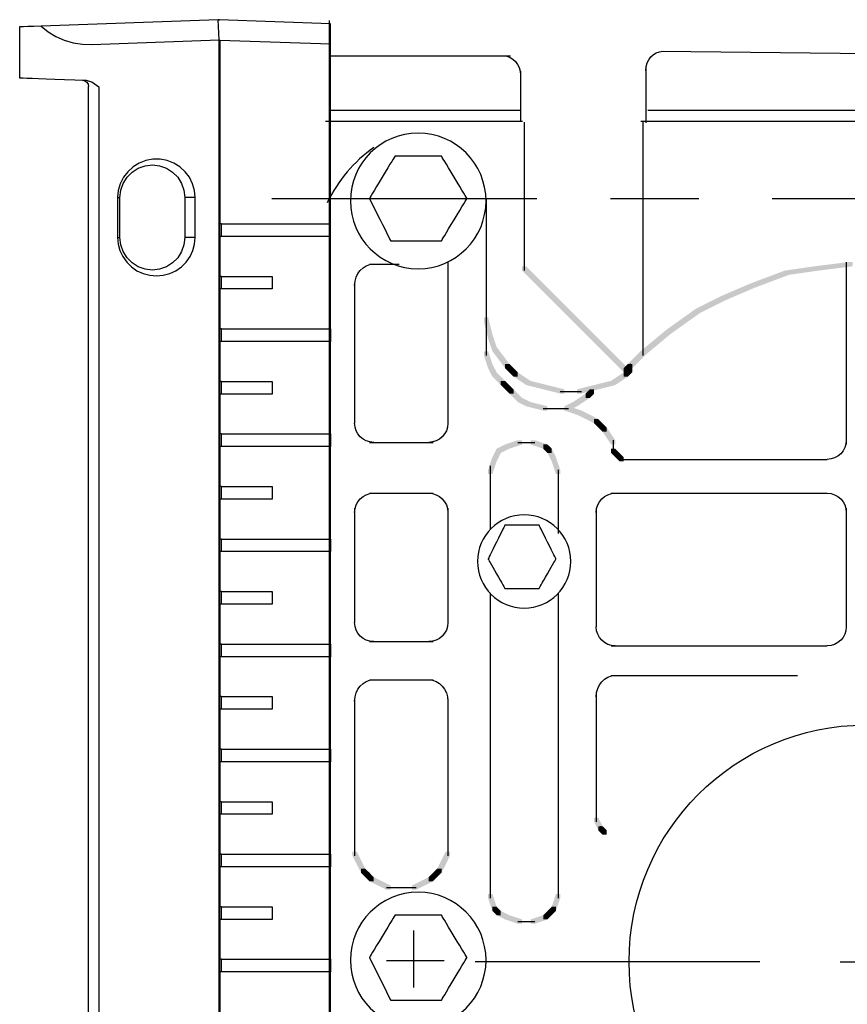
# Model space of a CAD drawing. Extents: x 22 to 177, y 35 to 264.
# Drawn here: x 96 to 116, y 133 to 157 of the extents above; entities that cross this region are included whole.
import ezdxf

# ---------------------------------------------------------------- set-up
doc = ezdxf.new("R2010")
doc.units = 0
doc.linetypes.add('AI9-LType1', pattern=[11.994374, 6.35, -1.763854, 2.116667, -1.763854])
doc.layers.add('LAYER_1', color=160, linetype='Continuous')

# ---------------------------------------------------------------- blocks, each defined once
blk = doc.blocks.new('AI9-BLK51')
at = {"layer": 'LAYER_1', "color": 7}
blk.add_open_spline([(-0.007, 0), (-0.007, -0.003), (-0.004, -0.007), (0, -0.007), (0.003, -0.007), (0.007, -0.003), (0.007, 0), (0.007, 0.004), (0.003, 0.007), (0, 0.007), (-0.004, 0.007), (-0.007, 0.004), (-0.007, 0)], degree=3, knots=[0, 0, 0, 0, 1, 1, 1, 2, 2, 2, 3, 3, 3, 4, 4, 4, 4], dxfattribs=at)
blk = doc.blocks.new('AI9-BLK50')
at = {"layer": 'LAYER_1', "color": 7}
blk.add_open_spline([(-0.007, 0), (-0.007, -0.004), (-0.004, -0.007), (0, -0.007), (0.004, -0.007), (0.007, -0.004), (0.007, 0), (0.007, 0.004), (0.004, 0.007), (0, 0.007), (-0.004, 0.007), (-0.007, 0.004), (-0.007, 0)], degree=3, knots=[0, 0, 0, 0, 1, 1, 1, 2, 2, 2, 3, 3, 3, 4, 4, 4, 4], dxfattribs=at)
blk = doc.blocks.new('AI9-BLK49')
at = {"layer": 'LAYER_1', "color": 7}
blk.add_open_spline([(-0.007, 0), (-0.007, -0.004), (-0.004, -0.007), (0, -0.007), (0.004, -0.007), (0.007, -0.004), (0.007, 0), (0.007, 0.004), (0.004, 0.007), (0, 0.007), (-0.004, 0.007), (-0.007, 0.004), (-0.007, 0)], degree=3, knots=[0, 0, 0, 0, 1, 1, 1, 2, 2, 2, 3, 3, 3, 4, 4, 4, 4], dxfattribs=at)
blk = doc.blocks.new('AI9-BLK46')
at = {"layer": 'LAYER_1', "color": 7}
for p, q in [((1.033, 21.392), (-3.207, 21.244)), ((1.057, 21.393), (1.033, 21.392)), ((1.055, 20.914), (1.033, 21.392)), ((3.726, 21.3), (1.057, 21.393)), ((3.726, 20.817), (3.726, 21.3)), ((-3.719, 19.999), (-3.719, 21.226)), ((-1.996, 20.808), (1.055, 20.914)), ((1.057, -20.921), (1.057, 20.913)), ((1.057, 20.913), (1.075, 20.91)), ((1.075, 20.91), (3.726, 20.817)), ((1.075, 20.91), (1.075, 16.51)), ((3.726, 16.51), (3.726, 20.817)), ((-2.076, -19.803), (-2.076, 19.795)), ((-1.823, -19.789), (-1.823, 19.782)), ((-1.378, 17.139), (-1.378, 16.182)), ((-1.378, 17.139), (-1.322, 17.139)), ((-1.322, 16.182), (-1.322, 17.139)), ((0.483, 17.139), (0.233, 17.139)), ((0.233, 17.139), (0.233, 16.182)), ((0.483, 16.182), (0.483, 17.139)), ((1.114, 16.51), (1.075, 16.51)), ((1.075, 16.208), (1.075, 16.51)), ((1.114, 16.208), (1.114, 16.51)), ((1.114, 16.51), (3.726, 16.51)), ((3.726, 16.208), (3.726, 16.51)), ((-1.378, 16.182), (-1.322, 16.182)), ((0.483, 16.182), (0.233, 16.182)), ((1.114, 16.208), (1.075, 16.208)), ((1.075, 16.208), (1.075, 15.251)), ((3.726, 16.208), (1.114, 16.208)), ((3.726, 13.993), (3.726, 16.208)), ((1.114, 15.251), (1.075, 15.251)), ((1.075, 14.949), (1.075, 15.251)), ((1.114, 14.949), (1.114, 15.251)), ((1.114, 15.251), (2.33, 15.251)), ((2.33, 15.251), (2.33, 14.949)), ((1.114, 14.949), (1.075, 14.949)), ((1.075, 14.949), (1.075, 13.993)), ((2.33, 14.949), (1.114, 14.949)), ((1.114, 13.993), (1.075, 13.993)), ((1.075, 13.691), (1.075, 13.993)), ((1.114, 13.691), (1.114, 13.993)), ((1.114, 13.993), (3.726, 13.993)), ((3.726, 13.993), (3.726, 13.691)), ((1.114, 13.691), (1.075, 13.691)), ((1.075, 13.691), (1.075, 12.734)), ((3.726, 13.691), (1.114, 13.691)), ((3.726, 11.475), (3.726, 13.691)), ((1.114, 12.734), (1.075, 12.734)), ((1.075, 12.432), (1.075, 12.734)), ((1.114, 12.432), (1.114, 12.734)), ((1.114, 12.734), (2.33, 12.734)), ((2.33, 12.734), (2.33, 12.432)), ((1.114, 12.432), (1.075, 12.432)), ((1.075, 12.432), (1.075, 11.475)), ((2.33, 12.432), (1.114, 12.432)), ((1.114, 11.475), (1.075, 11.475)), ((1.075, 11.173), (1.075, 11.475)), ((1.114, 11.173), (1.114, 11.475)), ((1.114, 11.475), (3.726, 11.475)), ((3.726, 11.475), (3.726, 11.173)), ((1.114, 11.173), (1.075, 11.173)), ((1.075, 11.173), (1.075, 10.216)), ((3.726, 11.173), (1.114, 11.173)), ((3.726, 8.958), (3.726, 11.173)), ((1.114, 10.216), (1.075, 10.216)), ((1.075, 9.914), (1.075, 10.216)), ((1.114, 9.914), (1.114, 10.216)), ((1.114, 10.216), (2.33, 10.216)), ((2.33, 10.216), (2.33, 9.914)), ((1.114, 9.914), (1.075, 9.914)), ((1.075, 9.914), (1.075, 8.958)), ((2.33, 9.914), (1.114, 9.914)), ((1.114, 8.958), (1.075, 8.958)), ((1.075, 8.656), (1.075, 8.958)), ((1.114, 8.656), (1.114, 8.958)), ((1.114, 8.958), (3.726, 8.958)), ((3.726, 8.958), (3.726, 8.656)), ((1.114, 8.656), (1.075, 8.656)), ((1.075, 8.656), (1.075, 7.699)), ((3.726, 8.656), (1.114, 8.656)), ((3.726, 6.441), (3.726, 8.656)), ((1.114, 7.699), (1.075, 7.699)), ((1.075, 7.397), (1.075, 7.699)), ((1.114, 7.397), (1.114, 7.699)), ((1.114, 7.699), (2.33, 7.699)), ((2.33, 7.699), (2.33, 7.397)), ((1.114, 7.397), (1.075, 7.397)), ((1.075, 7.397), (1.075, 6.441)), ((2.33, 7.397), (1.114, 7.397)), ((1.114, 6.441), (1.075, 6.441)), ((1.075, 6.139), (1.075, 6.441)), ((1.114, 6.139), (1.114, 6.441)), ((1.114, 6.441), (3.726, 6.441)), ((3.726, 6.441), (3.726, 6.139)), ((1.114, 6.139), (1.075, 6.139)), ((1.075, 6.139), (1.075, 5.182)), ((3.726, 6.139), (1.114, 6.139)), ((3.726, 3.924), (3.726, 6.139)), ((1.114, 5.182), (1.075, 5.182)), ((1.075, 4.88), (1.075, 5.182)), ((1.114, 4.88), (1.114, 5.182)), ((1.114, 5.182), (2.33, 5.182)), ((2.33, 5.182), (2.33, 4.88)), ((1.114, 4.88), (1.075, 4.88)), ((1.075, 4.88), (1.075, 3.924)), ((2.33, 4.88), (1.114, 4.88)), ((1.114, 3.924), (1.075, 3.924)), ((1.075, 3.622), (1.075, 3.924)), ((1.114, 3.622), (1.114, 3.924)), ((1.114, 3.924), (3.726, 3.924)), ((3.726, 3.924), (3.726, 3.622)), ((1.114, 3.622), (1.075, 3.622)), ((1.075, 3.622), (1.075, 2.665)), ((3.726, 3.622), (1.114, 3.622)), ((3.726, 1.407), (3.726, 3.622)), ((1.114, 2.665), (1.075, 2.665)), ((1.075, 2.363), (1.075, 2.665)), ((1.114, 2.665), (2.33, 2.665)), ((1.114, 2.363), (1.114, 2.665)), ((2.33, 2.665), (2.33, 2.363)), ((1.114, 2.363), (1.075, 2.363)), ((1.075, 2.363), (1.075, 1.407)), ((2.33, 2.363), (1.114, 2.363)), ((1.114, 1.407), (1.075, 1.407)), ((1.075, 1.104), (1.075, 1.407)), ((1.114, 1.407), (3.726, 1.407)), ((1.114, 1.104), (1.114, 1.407)), ((3.726, 1.407), (3.726, 1.104)), ((1.114, 1.104), (1.075, 1.104)), ((1.075, 1.104), (1.075, 0.148)), ((3.726, 1.104), (1.114, 1.104)), ((3.726, -1.111), (3.726, 1.104)), ((1.114, 0.148), (1.075, 0.148)), ((1.075, -0.154), (1.075, 0.148)), ((1.114, 0.148), (2.33, 0.148)), ((1.114, -0.154), (1.114, 0.148)), ((2.33, 0.148), (2.33, -0.154)), ((1.114, -0.154), (1.075, -0.154)), ((1.075, -0.154), (1.075, -1.111)), ((2.33, -0.154), (1.114, -0.154)), ((1.114, -1.111), (1.075, -1.111)), ((1.075, -1.413), (1.075, -1.111)), ((1.114, -1.413), (1.114, -1.111)), ((1.114, -1.111), (3.726, -1.111)), ((3.726, -1.111), (3.726, -1.413)), ((1.114, -1.413), (1.075, -1.413)), ((1.075, -1.413), (1.075, -2.37)), ((3.726, -1.413), (1.114, -1.413)), ((3.726, -3.628), (3.726, -1.413))]:
    blk.add_line(p, q, dxfattribs=at)
for points in [[(-3.207, 21.244), (-3.385, 21.238), (-3.529, 21.233), (-3.634, 21.229), (-3.698, 21.227), (-3.719, 21.226)], [(-3.207, 21.244), (-3.04, 21.108), (-2.855, 20.996), (-2.655, 20.909), (-2.443, 20.848), (-2.222, 20.814), (-1.996, 20.808)], [(-2.148, 19.944), (-2.405, 19.953), (-2.65, 19.962), (-2.88, 19.97), (-3.089, 19.977), (-3.274, 19.983), (-3.43, 19.989), (-3.554, 19.993), (-3.645, 19.997), (-3.701, 19.999), (-3.719, 19.999)], [(-1.996, 19.902), (-2.125, 19.942), (-2.148, 19.944)], [(-1.823, 19.782), (-1.825, 19.783), (-1.996, 19.902)], [(0.483, 17.139), (0.467, 17.308), (0.42, 17.471), (0.343, 17.623), (0.24, 17.758), (0.113, 17.872), (-0.033, 17.962), (-0.193, 18.023), (-0.361, 18.054), (-0.533, 18.054), (-0.702, 18.023), (-0.862, 17.962), (-1.008, 17.872), (-1.135, 17.758), (-1.239, 17.623), (-1.315, 17.471), (-1.362, 17.308), (-1.378, 17.139)], [(-1.322, 17.139), (-1.303, 17.313), (-1.245, 17.478), (-1.152, 17.625), (-1.029, 17.749), (-0.882, 17.842), (-0.718, 17.9), (-0.545, 17.919), (-0.372, 17.9), (-0.207, 17.842), (-0.06, 17.749), (0.063, 17.625), (0.155, 17.478), (0.213, 17.313), (0.233, 17.139)], [(-1.378, 16.182), (-1.364, 16.023), (-1.322, 15.868), (-1.253, 15.723), (-1.16, 15.592), (-1.045, 15.478), (-0.913, 15.386), (-0.766, 15.319), (-0.609, 15.277), (-0.448, 15.264), (-0.286, 15.277), (-0.129, 15.319), (0.018, 15.386), (0.151, 15.478), (0.265, 15.592), (0.358, 15.723), (0.427, 15.868), (0.469, 16.023), (0.483, 16.182)], [(0.233, 16.182), (0.213, 16.009), (0.155, 15.843), (0.063, 15.696), (-0.06, 15.572), (-0.207, 15.479), (-0.372, 15.422), (-0.545, 15.402), (-0.718, 15.422), (-0.882, 15.479), (-1.029, 15.572), (-1.152, 15.696), (-1.245, 15.843), (-1.303, 16.009), (-1.322, 16.182)]]:
    blk.add_lwpolyline(points, dxfattribs=at)
blk.add_open_spline([(-2.222, 19.947), (-2.14, 19.944), (-2.076, 19.877), (-2.076, 19.795)], degree=3, dxfattribs=at)
for name, p in [('AI9-BLK51', (-3.719, 21.226)), ('AI9-BLK50', (-3.207, 21.244)), ('AI9-BLK49', (1.057, 21.393))]:
    blk.add_blockref(name, p, dxfattribs=at)
blk = doc.blocks.new('AI9-BLK45')
at = {"layer": 'LAYER_1', "color": 7}
blk.add_line((-0.163, 0.447), (-0.163, -0.902), dxfattribs=at)
blk.add_open_spline([(-0.163, 0.355), (-0.163, 0.609), (0.022, 0.814), (0.251, 0.814)], degree=3, dxfattribs=at)
blk = doc.blocks.new('AI9-BLK44')
at = {"layer": 'LAYER_1', "color": 7}
for p, q in [((-5.036, 0.837), (4.902, 0.726)), ((5.269, 0.359), (5.284, -0.844)), ((-5.351, -0.576), (5.357, -0.576)), ((-5.526, -0.837), (5.526, -0.837))]:
    blk.add_line(p, q, dxfattribs=at)
blk.add_open_spline([(4.856, 0.726), (5.085, 0.726), (5.269, 0.521), (5.269, 0.267)], degree=3, dxfattribs=at)
blk.add_blockref('AI9-BLK45', (-5.241, 0.023), dxfattribs=at)
blk = doc.blocks.new('AI9-BLK35')
at = {"layer": 'LAYER_1', "color": 7}
for p, q in [((-2.279, 0.814), (2.054, 0.814)), ((2.295, 0.447), (2.295, -0.749)), ((-2.291, -0.487), (2.293, -0.487)), ((-2.383, -0.749), (2.338, -0.749))]:
    blk.add_line(p, q, dxfattribs=at)
blk.add_open_spline([(1.881, 0.814), (2.111, 0.814), (2.295, 0.609), (2.295, 0.355)], degree=3, dxfattribs=at)

msp = doc.modelspace()

# ---------------------------------------------------------------- hatches: boundary and pattern name
at = {"layer": 'LAYER_1'}
h = msp.add_hatch(color=7, dxfattribs=at)
h.dxf.hatch_style = 2
h.paths.add_polyline_path([(108.165, 150.826), (108.266, 150.826), (110.704, 148.386), (110.704, 148.285), (110.603, 148.285), (108.165, 150.724)], is_closed=False)
h = msp.add_hatch(color=7, dxfattribs=at)
h.dxf.hatch_style = 2
h.paths.add_polyline_path([(115.175, 150.826), (115.276, 150.826), (115.276, 150.724), (114.565, 150.622), (114.464, 150.622), (114.464, 150.724)], is_closed=False)
h = msp.add_hatch(color=7, dxfattribs=at)
h.dxf.hatch_style = 2
h.paths.add_polyline_path([(115.988, 150.927), (116.089, 150.927), (116.089, 150.826), (115.276, 150.724), (115.175, 150.724), (115.175, 150.826)], is_closed=False)
h = msp.add_hatch(color=7, dxfattribs=at)
h.dxf.hatch_style = 2
h.paths.add_polyline_path([(114.464, 150.724), (114.565, 150.724), (114.565, 150.622), (113.752, 150.317), (113.651, 150.317), (113.651, 150.419)], is_closed=False)
h = msp.add_hatch(color=7, dxfattribs=at)
h.dxf.hatch_style = 2
h.paths.add_polyline_path([(113.651, 150.419), (113.752, 150.419), (113.752, 150.317), (113.041, 150.013), (112.94, 150.013), (112.94, 150.114)], is_closed=False)
h = msp.add_hatch(color=7, dxfattribs=at)
h.dxf.hatch_style = 2
h.paths.add_polyline_path([(112.94, 150.114), (113.041, 150.114), (113.041, 150.013), (112.431, 149.707), (112.33, 149.707), (112.33, 149.809)], is_closed=False)
h = msp.add_hatch(color=7, dxfattribs=at)
h.dxf.hatch_style = 2
h.paths.add_polyline_path([(112.33, 149.809), (112.431, 149.809), (112.431, 149.707), (111.72, 149.2), (111.619, 149.2), (111.619, 149.301)], is_closed=False)
h = msp.add_hatch(color=7, dxfattribs=at)
h.dxf.hatch_style = 2
h.paths.add_polyline_path([(107.25, 149.606), (107.352, 149.606), (107.453, 149.2), (107.453, 149.098), (107.352, 149.098), (107.25, 149.505)], is_closed=False)
h = msp.add_hatch(color=7, dxfattribs=at)
h.dxf.hatch_style = 2
h.paths.add_polyline_path([(107.352, 149.2), (107.453, 149.2), (107.555, 148.895), (107.555, 148.793), (107.453, 148.793), (107.352, 149.098)], is_closed=False)
h = msp.add_hatch(color=7, dxfattribs=at)
h.dxf.hatch_style = 2
h.paths.add_polyline_path([(111.619, 149.301), (111.72, 149.301), (111.72, 149.2), (111.111, 148.692), (111.009, 148.692), (111.009, 148.793)], is_closed=False)
h = msp.add_hatch(color=7, dxfattribs=at)
h.dxf.hatch_style = 2
h.paths.add_polyline_path([(107.453, 148.895), (107.555, 148.895), (107.86, 148.488), (107.86, 148.386), (107.758, 148.386), (107.453, 148.793)], is_closed=False)
h = msp.add_hatch(color=7, dxfattribs=at)
h.dxf.hatch_style = 2
h.paths.add_polyline_path([(107.25, 148.793), (107.352, 148.793), (107.453, 148.488), (107.453, 148.386), (107.352, 148.386), (107.25, 148.692)], is_closed=False)
h = msp.add_hatch(color=7, dxfattribs=at)
h.dxf.hatch_style = 2
h.paths.add_polyline_path([(111.009, 148.793), (111.111, 148.793), (111.111, 148.692), (110.806, 148.386), (110.704, 148.386), (110.704, 148.488)], is_closed=False)
h = msp.add_hatch(color=7, dxfattribs=at)
h.dxf.hatch_style = 2
h.paths.add_polyline_path([(107.352, 148.488), (107.453, 148.488), (107.555, 148.285), (107.555, 148.184), (107.453, 148.184), (107.352, 148.386)], is_closed=False)
h = msp.add_hatch(color=7, dxfattribs=at)
h.dxf.hatch_style = 2
h.paths.add_polyline_path([(107.758, 148.488), (107.86, 148.488), (107.961, 148.386), (107.961, 148.285), (107.86, 148.285), (107.758, 148.386)], is_closed=False)
h = msp.add_hatch(color=7, dxfattribs=at)
h.dxf.hatch_style = 2
h.paths.add_polyline_path([(107.86, 148.386), (107.961, 148.386), (108.063, 148.285), (108.063, 148.184), (107.961, 148.184), (107.86, 148.285)], is_closed=False)
h = msp.add_hatch(color=7, dxfattribs=at)
h.dxf.hatch_style = 2
h.paths.add_polyline_path([(110.704, 148.488), (110.806, 148.488), (110.806, 148.386), (110.704, 148.285), (110.603, 148.285), (110.603, 148.386)], is_closed=False)
h = msp.add_hatch(color=7, dxfattribs=at)
h.dxf.hatch_style = 2
h.paths.add_polyline_path([(110.704, 148.386), (110.806, 148.386), (110.806, 148.285), (110.704, 148.184), (110.603, 148.184), (110.603, 148.285)], is_closed=False)
h = msp.add_hatch(color=7, dxfattribs=at)
h.dxf.hatch_style = 2
h.paths.add_polyline_path([(107.453, 148.285), (107.555, 148.285), (107.758, 148.082), (107.758, 147.981), (107.656, 147.981), (107.453, 148.184)], is_closed=False)
h = msp.add_hatch(color=7, dxfattribs=at)
h.dxf.hatch_style = 2
h.paths.add_polyline_path([(107.961, 148.285), (108.063, 148.285), (108.368, 148.082), (108.368, 147.981), (108.266, 147.981), (107.961, 148.184)], is_closed=False)
h = msp.add_hatch(color=7, dxfattribs=at)
h.dxf.hatch_style = 2
h.paths.add_polyline_path([(110.603, 148.285), (110.704, 148.285), (110.704, 148.184), (110.399, 147.981), (110.298, 147.981), (110.298, 148.082)], is_closed=False)
h = msp.add_hatch(color=7, dxfattribs=at)
h.dxf.hatch_style = 2
h.paths.add_polyline_path([(107.656, 148.082), (107.758, 148.082), (107.86, 147.981), (107.86, 147.879), (107.758, 147.879), (107.656, 147.981)], is_closed=False)
h = msp.add_hatch(color=7, dxfattribs=at)
h.dxf.hatch_style = 2
h.paths.add_polyline_path([(107.758, 147.981), (107.86, 147.981), (107.961, 147.879), (107.961, 147.777), (107.86, 147.777), (107.758, 147.879)], is_closed=False)
h = msp.add_hatch(color=7, dxfattribs=at)
h.dxf.hatch_style = 2
h.paths.add_polyline_path([(108.266, 148.082), (108.368, 148.082), (108.774, 147.981), (108.774, 147.879), (108.672, 147.879), (108.266, 147.981)], is_closed=False)
h = msp.add_hatch(color=7, dxfattribs=at)
h.dxf.hatch_style = 2
h.paths.add_polyline_path([(108.672, 147.981), (108.774, 147.981), (109.181, 147.879), (109.181, 147.777), (109.079, 147.777), (108.672, 147.879)], is_closed=False)
h = msp.add_hatch(color=7, dxfattribs=at)
h.dxf.hatch_style = 2
h.paths.add_polyline_path([(109.892, 147.981), (109.993, 147.981), (109.993, 147.879), (109.587, 147.777), (109.485, 147.777), (109.485, 147.879)], is_closed=False)
h = msp.add_hatch(color=7, dxfattribs=at)
h.dxf.hatch_style = 2
h.paths.add_polyline_path([(110.298, 148.082), (110.399, 148.082), (110.399, 147.981), (109.993, 147.879), (109.892, 147.879), (109.892, 147.981)], is_closed=False)
h = msp.add_hatch(color=7, dxfattribs=at)
h.dxf.hatch_style = 2
h.paths.add_polyline_path([(107.86, 147.879), (107.961, 147.879), (108.165, 147.675), (108.165, 147.574), (108.063, 147.574), (107.86, 147.777)], is_closed=False)
h = msp.add_hatch(color=7, dxfattribs=at)
h.dxf.hatch_style = 2
h.paths.add_polyline_path([(108.063, 147.675), (108.165, 147.675), (108.368, 147.574), (108.368, 147.473), (108.266, 147.473), (108.063, 147.574)], is_closed=False)
h = msp.add_hatch(color=7, dxfattribs=at)
h.dxf.hatch_style = 2
h.paths.add_polyline_path([(109.688, 147.777), (109.79, 147.777), (109.79, 147.675), (109.485, 147.473), (109.384, 147.473), (109.384, 147.574)], is_closed=False)
h = msp.add_hatch(color=7, dxfattribs=at)
h.dxf.hatch_style = 2
h.paths.add_polyline_path([(109.79, 147.879), (109.892, 147.879), (109.892, 147.777), (109.79, 147.675), (109.688, 147.675), (109.688, 147.777)], is_closed=False)
h = msp.add_hatch(color=7, dxfattribs=at)
h.dxf.hatch_style = 2
h.paths.add_polyline_path([(108.266, 147.574), (108.368, 147.574), (108.774, 147.473), (108.774, 147.371), (108.672, 147.371), (108.266, 147.473)], is_closed=False)
h = msp.add_hatch(color=7, dxfattribs=at)
h.dxf.hatch_style = 2
h.paths.add_polyline_path([(109.384, 147.574), (109.485, 147.574), (109.485, 147.473), (109.282, 147.371), (109.181, 147.371), (109.181, 147.473)], is_closed=False)
h = msp.add_hatch(color=7, dxfattribs=at)
h.dxf.hatch_style = 2
h.paths.add_polyline_path([(109.181, 147.473), (109.282, 147.473), (109.587, 147.371), (109.587, 147.27), (109.485, 147.27), (109.181, 147.371)], is_closed=False)
h = msp.add_hatch(color=7, dxfattribs=at)
h.dxf.hatch_style = 2
h.paths.add_polyline_path([(109.485, 147.371), (109.587, 147.371), (109.79, 147.27), (109.79, 147.168), (109.688, 147.168), (109.485, 147.27)], is_closed=False)
h = msp.add_hatch(color=7, dxfattribs=at)
h.dxf.hatch_style = 2
h.paths.add_polyline_path([(109.688, 147.27), (109.79, 147.27), (109.993, 147.168), (109.993, 147.066), (109.892, 147.066), (109.688, 147.168)], is_closed=False)
h = msp.add_hatch(color=7, dxfattribs=at)
h.dxf.hatch_style = 2
h.paths.add_polyline_path([(109.892, 147.168), (109.993, 147.168), (110.095, 147.066), (110.095, 146.964), (109.993, 146.964), (109.892, 147.066)], is_closed=False)
h = msp.add_hatch(color=7, dxfattribs=at)
h.dxf.hatch_style = 2
h.paths.add_polyline_path([(109.993, 147.066), (110.095, 147.066), (110.197, 146.964), (110.197, 146.863), (110.095, 146.863), (109.993, 146.964)], is_closed=False)
h = msp.add_hatch(color=7, dxfattribs=at)
h.dxf.hatch_style = 2
h.paths.add_polyline_path([(110.095, 146.964), (110.197, 146.964), (110.399, 146.66), (110.399, 146.558), (110.298, 146.558), (110.095, 146.863)], is_closed=False)
h = msp.add_hatch(color=7, dxfattribs=at)
h.dxf.hatch_style = 2
h.paths.add_polyline_path([(107.758, 146.558), (107.86, 146.558), (107.86, 146.457), (107.656, 146.355), (107.555, 146.355), (107.555, 146.457)], is_closed=False)
h = msp.add_hatch(color=7, dxfattribs=at)
h.dxf.hatch_style = 2
h.paths.add_polyline_path([(108.063, 146.66), (108.165, 146.66), (108.165, 146.558), (107.86, 146.457), (107.758, 146.457), (107.758, 146.558)], is_closed=False)
h = msp.add_hatch(color=7, dxfattribs=at)
h.dxf.hatch_style = 2
h.paths.add_polyline_path([(108.368, 146.66), (108.469, 146.66), (108.774, 146.558), (108.774, 146.457), (108.672, 146.457), (108.368, 146.558)], is_closed=False)
h = msp.add_hatch(color=7, dxfattribs=at)
h.dxf.hatch_style = 2
h.paths.add_polyline_path([(108.672, 146.558), (108.774, 146.558), (108.876, 146.457), (108.876, 146.355), (108.774, 146.355), (108.672, 146.457)], is_closed=False)
h = msp.add_hatch(color=7, dxfattribs=at)
h.dxf.hatch_style = 2
h.paths.add_polyline_path([(107.453, 146.253), (107.555, 146.253), (107.555, 146.152), (107.453, 145.847), (107.352, 145.847), (107.352, 145.949)], is_closed=False)
h = msp.add_hatch(color=7, dxfattribs=at)
h.dxf.hatch_style = 2
h.paths.add_polyline_path([(107.555, 146.457), (107.656, 146.457), (107.656, 146.355), (107.555, 146.152), (107.453, 146.152), (107.453, 146.253)], is_closed=False)
h = msp.add_hatch(color=7, dxfattribs=at)
h.dxf.hatch_style = 2
h.paths.add_polyline_path([(108.774, 146.457), (108.876, 146.457), (108.977, 146.253), (108.977, 146.152), (108.876, 146.152), (108.774, 146.355)], is_closed=False)
h = msp.add_hatch(color=7, dxfattribs=at)
h.dxf.hatch_style = 2
h.paths.add_polyline_path([(108.876, 146.253), (108.977, 146.253), (109.079, 145.949), (109.079, 145.847), (108.977, 145.847), (108.876, 146.152)], is_closed=False)
h = msp.add_hatch(color=7, dxfattribs=at)
h.dxf.hatch_style = 2
h.paths.add_polyline_path([(110.298, 146.457), (110.399, 146.457), (110.501, 146.355), (110.501, 146.253), (110.399, 146.253), (110.298, 146.355)], is_closed=False)
h = msp.add_hatch(color=7, dxfattribs=at)
h.dxf.hatch_style = 2
h.paths.add_polyline_path([(110.399, 146.355), (110.501, 146.355), (110.603, 146.253), (110.603, 146.152), (110.501, 146.152), (110.399, 146.253)], is_closed=False)
h = msp.add_hatch(color=7, dxfattribs=at)
h.dxf.hatch_style = 2
h.paths.add_polyline_path([(109.892, 137.617), (109.993, 137.617), (110.095, 137.414), (110.095, 137.312), (109.993, 137.312), (109.892, 137.516)], is_closed=False)
h = msp.add_hatch(color=7, dxfattribs=at)
h.dxf.hatch_style = 2
h.paths.add_polyline_path([(109.993, 137.414), (110.095, 137.414), (110.197, 137.312), (110.197, 137.211), (110.095, 137.211), (109.993, 137.312)], is_closed=False)
h = msp.add_hatch(color=7, dxfattribs=at)
h.dxf.hatch_style = 2
h.paths.add_polyline_path([(104.1, 136.805), (104.202, 136.805), (104.304, 136.601), (104.304, 136.5), (104.202, 136.5), (104.1, 136.703)], is_closed=False)
h = msp.add_hatch(color=7, dxfattribs=at)
h.dxf.hatch_style = 2
h.paths.add_polyline_path([(104.202, 136.601), (104.304, 136.601), (104.405, 136.398), (104.405, 136.297), (104.304, 136.297), (104.202, 136.5)], is_closed=False)
h = msp.add_hatch(color=7, dxfattribs=at)
h.dxf.hatch_style = 2
h.paths.add_polyline_path([(106.234, 136.601), (106.336, 136.601), (106.336, 136.5), (106.234, 136.297), (106.132, 136.297), (106.132, 136.398)], is_closed=False)
h = msp.add_hatch(color=7, dxfattribs=at)
h.dxf.hatch_style = 2
h.paths.add_polyline_path([(106.336, 136.805), (106.437, 136.805), (106.437, 136.703), (106.336, 136.5), (106.234, 136.5), (106.234, 136.601)], is_closed=False)
h = msp.add_hatch(color=7, dxfattribs=at)
h.dxf.hatch_style = 2
h.paths.add_polyline_path([(104.304, 136.398), (104.405, 136.398), (104.507, 136.297), (104.507, 136.195), (104.405, 136.195), (104.304, 136.297)], is_closed=False)
h = msp.add_hatch(color=7, dxfattribs=at)
h.dxf.hatch_style = 2
h.paths.add_polyline_path([(106.132, 136.398), (106.234, 136.398), (106.234, 136.297), (106.132, 136.195), (106.031, 136.195), (106.031, 136.297)], is_closed=False)
h = msp.add_hatch(color=7, dxfattribs=at)
h.dxf.hatch_style = 2
h.paths.add_polyline_path([(104.405, 136.297), (104.507, 136.297), (104.608, 136.195), (104.608, 136.094), (104.507, 136.094), (104.405, 136.195)], is_closed=False)
h = msp.add_hatch(color=7, dxfattribs=at)
h.dxf.hatch_style = 2
h.paths.add_polyline_path([(104.507, 136.195), (104.608, 136.195), (104.812, 136.094), (104.812, 135.992), (104.71, 135.992), (104.507, 136.094)], is_closed=False)
h = msp.add_hatch(color=7, dxfattribs=at)
h.dxf.hatch_style = 2
h.paths.add_polyline_path([(105.929, 136.195), (106.031, 136.195), (106.031, 136.094), (105.828, 135.992), (105.726, 135.992), (105.726, 136.094)], is_closed=False)
h = msp.add_hatch(color=7, dxfattribs=at)
h.dxf.hatch_style = 2
h.paths.add_polyline_path([(106.031, 136.297), (106.132, 136.297), (106.132, 136.195), (106.031, 136.094), (105.929, 136.094), (105.929, 136.195)], is_closed=False)
h = msp.add_hatch(color=7, dxfattribs=at)
h.dxf.hatch_style = 2
h.paths.add_polyline_path([(104.71, 136.094), (104.812, 136.094), (105.015, 135.992), (105.015, 135.89), (104.913, 135.89), (104.71, 135.992)], is_closed=False)
h = msp.add_hatch(color=7, dxfattribs=at)
h.dxf.hatch_style = 2
h.paths.add_polyline_path([(105.726, 136.094), (105.828, 136.094), (105.828, 135.992), (105.625, 135.89), (105.523, 135.89), (105.523, 135.992)], is_closed=False)
h = msp.add_hatch(color=7, dxfattribs=at)
h.dxf.hatch_style = 2
h.paths.add_polyline_path([(107.352, 135.788), (107.453, 135.788), (107.555, 135.484), (107.555, 135.383), (107.453, 135.383), (107.352, 135.686)], is_closed=False)
h = msp.add_hatch(color=7, dxfattribs=at)
h.dxf.hatch_style = 2
h.paths.add_polyline_path([(108.977, 135.788), (109.079, 135.788), (109.079, 135.686), (108.977, 135.383), (108.876, 135.383), (108.876, 135.484)], is_closed=False)
h = msp.add_hatch(color=7, dxfattribs=at)
h.dxf.hatch_style = 2
h.paths.add_polyline_path([(107.453, 135.484), (107.555, 135.484), (107.656, 135.383), (107.656, 135.281), (107.555, 135.281), (107.453, 135.383)], is_closed=False)
h = msp.add_hatch(color=7, dxfattribs=at)
h.dxf.hatch_style = 2
h.paths.add_polyline_path([(108.876, 135.484), (108.977, 135.484), (108.977, 135.383), (108.876, 135.281), (108.774, 135.281), (108.774, 135.383)], is_closed=False)
h = msp.add_hatch(color=7, dxfattribs=at)
h.dxf.hatch_style = 2
h.paths.add_polyline_path([(107.555, 135.383), (107.656, 135.383), (107.86, 135.281), (107.86, 135.179), (107.758, 135.179), (107.555, 135.281)], is_closed=False)
h = msp.add_hatch(color=7, dxfattribs=at)
h.dxf.hatch_style = 2
h.paths.add_polyline_path([(107.758, 135.281), (107.86, 135.281), (108.165, 135.179), (108.165, 135.077), (108.063, 135.077), (107.758, 135.179)], is_closed=False)
h = msp.add_hatch(color=7, dxfattribs=at)
h.dxf.hatch_style = 2
h.paths.add_polyline_path([(108.672, 135.281), (108.774, 135.281), (108.774, 135.179), (108.469, 135.077), (108.368, 135.077), (108.368, 135.179)], is_closed=False)
h = msp.add_hatch(color=7, dxfattribs=at)
h.dxf.hatch_style = 2
h.paths.add_polyline_path([(108.774, 135.383), (108.876, 135.383), (108.876, 135.281), (108.774, 135.179), (108.672, 135.179), (108.672, 135.281)], is_closed=False)

# ---------------------------------------------------------------- linework, layer by layer
at = {"layer": 'LAYER_1', "color": 7}
for p, q in [((103.542, 156.718), (103.542, 113.944)), ((108.215, 154.28), (108.215, 150.724)), ((111.06, 154.28), (111.06, 148.692)), ((107.301, 152.451), (107.301, 148.793)), ((104.507, 150.876), (105.218, 150.876)), ((106.386, 150.927), (106.386, 147.066)), ((115.937, 150.927), (115.937, 146.558)), ((104.151, 150.419), (104.151, 147.066)), ((107.301, 149.809), (107.301, 149.505)), ((107.301, 148.996), (107.301, 148.692)), ((110.755, 148.488), (110.755, 148.285)), ((109.079, 147.828), (109.384, 147.828)), ((109.282, 147.828), (109.587, 147.828)), ((108.672, 147.422), (108.876, 147.422)), ((108.774, 147.422), (109.079, 147.422)), ((108.876, 147.422), (109.079, 147.422)), ((108.977, 147.422), (109.282, 147.422)), ((108.977, 147.422), (109.282, 147.422)), ((104.507, 146.609), (106.031, 146.609)), ((108.063, 146.609), (108.266, 146.609)), ((108.165, 146.609), (108.469, 146.609)), ((110.349, 146.66), (110.349, 146.457)), ((110.349, 146.558), (110.349, 146.355)), ((110.45, 146.355), (110.45, 146.253)), ((107.402, 146.05), (107.402, 144.526)), ((110.501, 146.202), (110.704, 146.202)), ((110.603, 146.202), (110.806, 146.202)), ((110.704, 146.202), (115.48, 146.202)), ((107.402, 145.949), (107.402, 145.745)), ((109.028, 145.949), (109.028, 145.745)), ((109.028, 145.847), (109.028, 144.425)), ((104.507, 145.389), (106.031, 145.389)), ((110.298, 145.389), (115.48, 145.389)), ((104.151, 145.034), (104.151, 142.291)), ((106.386, 145.034), (106.386, 142.291)), ((109.942, 145.034), (109.942, 142.189)), ((115.937, 145.034), (115.937, 142.189)), ((107.402, 143.002), (107.402, 135.788)), ((109.028, 143.002), (109.028, 135.89)), ((104.507, 141.834), (106.031, 141.834)), ((110.298, 141.733), (115.48, 141.733)), ((104.507, 140.92), (106.031, 140.92)), ((110.298, 141.022), (114.768, 141.022)), ((104.151, 140.462), (104.151, 136.906)), ((106.386, 140.462), (106.386, 137.008)), ((109.942, 140.564), (109.942, 137.617)), ((109.942, 137.719), (109.942, 137.516)), ((110.044, 137.414), (110.044, 137.312)), ((106.386, 137.109), (106.386, 136.906)), ((104.151, 137.008), (104.151, 136.805)), ((104.151, 136.906), (104.151, 136.703)), ((106.386, 137.008), (106.386, 136.703)), ((104.913, 135.941), (105.218, 135.941)), ((105.116, 135.941), (105.32, 135.941)), ((105.218, 135.941), (105.421, 135.941)), ((105.32, 135.941), (105.625, 135.941)), ((107.402, 135.992), (107.402, 135.686)), ((107.402, 135.992), (107.402, 135.89)), ((109.028, 135.992), (109.028, 135.686)), ((108.063, 135.128), (108.266, 135.128)), ((108.165, 135.128), (108.469, 135.128)), ((105.561, 134.916), (105.561, 133.547)), ((104.913, 134.196), (106.294, 134.196)), ((107.044, 134.17), (113.867, 134.17)), ((115.789, 134.163), (117.173, 134.163))]:
    msp.add_line(p, q, dxfattribs=at)
at = {"layer": 'LAYER_1', "color": 7, "linetype": 'AI9-LType1'}
msp.add_line((102.17, 152.451), (135.819, 152.451), dxfattribs=at)
at = {"layer": 'LAYER_1', "color": 7}
msp.add_circle((116.397, 134.169), 5.666, dxfattribs=at)
for points, knots in [([(107.301, 152.392), (107.301, 151.495), (106.572, 150.767), (105.675, 150.767), (104.778, 150.767), (104.049, 151.495), (104.049, 152.392), (104.049, 153.29), (104.778, 154.018), (105.675, 154.018), (106.572, 154.018), (107.301, 153.29), (107.301, 152.392), (107.301, 152.392), (107.301, 152.392), (107.301, 152.392)], [0, 0, 0, 0, 1, 1, 1, 2, 2, 2, 3, 3, 3, 4, 4, 4, 5, 5, 5, 5]), ([(106.539, 151.943), (106.335, 151.607), (106.234, 151.435), (106.234, 151.435), (106.234, 151.435), (106.03, 151.435), (105.625, 151.435), (105.217, 151.435), (105.015, 151.435), (105.015, 151.435), (105.015, 151.435), (104.929, 151.607), (104.761, 151.943), (104.591, 152.284), (104.507, 152.451), (104.507, 152.451), (104.507, 152.451), (104.608, 152.623), (104.812, 152.959), (105.014, 153.3), (105.116, 153.467), (105.116, 153.467), (105.116, 153.467), (105.302, 153.467), (105.675, 153.467), (106.047, 153.467), (106.234, 153.467), (106.234, 153.467), (106.234, 153.467), (106.335, 153.3), (106.539, 152.959), (106.741, 152.623), (106.844, 152.451), (106.844, 152.451), (106.844, 152.451), (106.741, 152.284), (106.539, 151.943), (106.539, 151.943), (106.539, 151.943), (106.539, 151.943)], [0, 0, 0, 0, 1, 1, 1, 2, 2, 2, 3, 3, 3, 4, 4, 4, 5, 5, 5, 6, 6, 6, 7, 7, 7, 8, 8, 8, 9, 9, 9, 10, 10, 10, 11, 11, 11, 12, 12, 12, 13, 13, 13, 13]), ([(109.333, 143.756), (109.333, 143.14), (108.832, 142.639), (108.215, 142.639), (107.598, 142.639), (107.098, 143.14), (107.098, 143.756), (107.098, 144.374), (107.598, 144.874), (108.215, 144.874), (108.832, 144.874), (109.333, 144.374), (109.333, 143.756), (109.333, 143.756), (109.333, 143.756), (109.333, 143.756)], [0, 0, 0, 0, 1, 1, 1, 2, 2, 2, 3, 3, 3, 4, 4, 4, 5, 5, 5, 5]), ([(108.774, 143.459), (108.638, 143.225), (108.571, 143.104), (108.571, 143.104), (108.571, 143.104), (108.434, 143.104), (108.165, 143.104), (107.893, 143.104), (107.758, 143.104), (107.758, 143.104), (107.758, 143.104), (107.69, 143.225), (107.555, 143.459), (107.418, 143.699), (107.352, 143.815), (107.352, 143.815), (107.352, 143.815), (107.418, 143.953), (107.555, 144.221), (107.69, 144.495), (107.758, 144.628), (107.758, 144.628), (107.758, 144.628), (107.893, 144.628), (108.165, 144.628), (108.434, 144.628), (108.571, 144.628), (108.571, 144.628), (108.571, 144.628), (108.638, 144.495), (108.774, 144.221), (108.909, 143.953), (108.977, 143.815), (108.977, 143.815), (108.977, 143.815), (108.909, 143.699), (108.774, 143.459), (108.774, 143.459), (108.774, 143.459), (108.774, 143.459)], [0, 0, 0, 0, 1, 1, 1, 2, 2, 2, 3, 3, 3, 4, 4, 4, 5, 5, 5, 6, 6, 6, 7, 7, 7, 8, 8, 8, 9, 9, 9, 10, 10, 10, 11, 11, 11, 12, 12, 12, 13, 13, 13, 13]), ([(107.301, 134.206), (107.301, 133.309), (106.572, 132.58), (105.675, 132.58), (104.778, 132.58), (104.049, 133.309), (104.049, 134.206), (104.049, 135.104), (104.778, 135.831), (105.675, 135.831), (106.572, 135.831), (107.301, 135.104), (107.301, 134.206), (107.301, 134.206), (107.301, 134.206), (107.301, 134.206)], [0, 0, 0, 0, 1, 1, 1, 2, 2, 2, 3, 3, 3, 4, 4, 4, 5, 5, 5, 5]), ([(106.539, 133.757), (106.335, 133.42), (106.234, 133.248), (106.234, 133.248), (106.234, 133.248), (106.03, 133.248), (105.625, 133.248), (105.217, 133.248), (105.015, 133.248), (105.015, 133.248), (105.015, 133.248), (104.929, 133.42), (104.761, 133.757), (104.591, 134.098), (104.507, 134.264), (104.507, 134.264), (104.507, 134.264), (104.608, 134.437), (104.812, 134.772), (105.014, 135.114), (105.116, 135.281), (105.116, 135.281), (105.116, 135.281), (105.302, 135.281), (105.675, 135.281), (106.047, 135.281), (106.234, 135.281), (106.234, 135.281), (106.234, 135.281), (106.335, 135.114), (106.539, 134.772), (106.741, 134.437), (106.844, 134.264), (106.844, 134.264), (106.844, 134.264), (106.741, 134.098), (106.539, 133.757), (106.539, 133.757), (106.539, 133.757), (106.539, 133.757)], [0, 0, 0, 0, 1, 1, 1, 2, 2, 2, 3, 3, 3, 4, 4, 4, 5, 5, 5, 6, 6, 6, 7, 7, 7, 8, 8, 8, 9, 9, 9, 10, 10, 10, 11, 11, 11, 12, 12, 12, 13, 13, 13, 13])]:
    msp.add_open_spline(points, degree=3, knots=knots, dxfattribs=at)
for points in [[(104.608, 153.67), (104.134, 153.334), (103.761, 152.893), (103.491, 152.349)], [(104.151, 150.368), (104.151, 150.649), (104.356, 150.876), (104.608, 150.876)], [(104.608, 146.609), (104.356, 146.609), (104.151, 146.813), (104.151, 147.066)], [(106.386, 147.066), (106.386, 146.813), (106.182, 146.609), (105.929, 146.609)], [(115.937, 146.66), (115.937, 146.408), (115.732, 146.202), (115.48, 146.202)], [(104.151, 144.932), (104.151, 145.185), (104.356, 145.389), (104.608, 145.389)], [(105.929, 145.389), (106.182, 145.389), (106.386, 145.185), (106.386, 144.932)], [(109.942, 144.932), (109.942, 145.185), (110.147, 145.389), (110.399, 145.389)], [(115.48, 145.389), (115.732, 145.389), (115.937, 145.185), (115.937, 144.932)], [(104.608, 141.834), (104.356, 141.834), (104.151, 142.039), (104.151, 142.291)], [(106.386, 142.291), (106.386, 142.039), (106.182, 141.834), (105.929, 141.834)], [(110.399, 141.733), (110.147, 141.733), (109.942, 141.937), (109.942, 142.189)], [(115.937, 142.189), (115.937, 141.937), (115.732, 141.733), (115.48, 141.733)], [(104.151, 140.411), (104.151, 140.691), (104.356, 140.92), (104.608, 140.92)], [(105.929, 140.92), (106.182, 140.92), (106.386, 140.691), (106.386, 140.411)], [(109.942, 140.513), (109.942, 140.793), (110.147, 141.022), (110.399, 141.022)]]:
    msp.add_open_spline(points, degree=3, dxfattribs=at)

# ---------------------------------------------------------------- block references
for name, p in [('AI9-BLK46', (99.847, 135.335)), ('AI9-BLK44', (116.535, 155.14)), ('AI9-BLK35', (105.834, 155.052))]:
    msp.add_blockref(name, p, dxfattribs=at)

doc.saveas('drawing.dxf')
